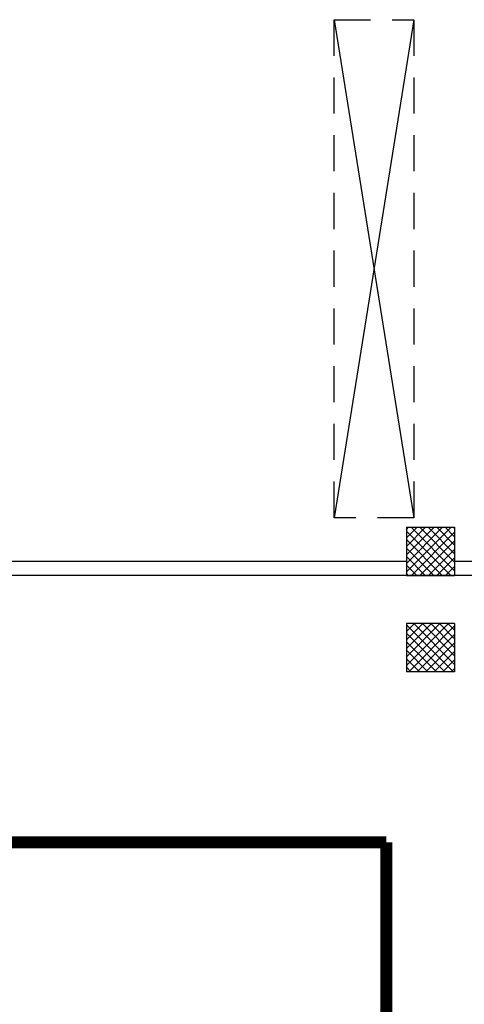
# Model space of a CAD drawing. Units: millimetres. Extents: x -2330 to -670, y -271 to 749.
# Drawn here: x -1635 to -1631, y 526 to 534 of the extents above; entities that cross this region are included whole.
import ezdxf

# ---------------------------------------------------------------- set-up
doc = ezdxf.new("R2010")
doc.units = ezdxf.units.MM
doc.header["$LTSCALE"] = 1.5
doc.header["$MEASUREMENT"] = 0
doc.linetypes.add('LINEA-PUNTO', pattern=[1, 0.5, -0.25, 0, -0.25])
doc.linetypes.add('LINEA6', pattern=[0.32, 0.2, -0.12])
for name, color, linetype in [('03-MURATURE', 7, 'CONTINUOUS'), ('Cartongessi', 1, 'CONTINUOUS'), ('ELETTRICO', 3, 'CONTINUOUS')]:
    doc.layers.add(name, color=color, linetype=linetype)

msp = doc.modelspace()

# ---------------------------------------------------------------- linework, layer by layer
at = {"layer": '03-MURATURE', "linetype": 'LINEA6'}
for p, q in [((-1632.026, 529.5759, 1), (-1632.026, 533.7159, 1)), ((-1632.026, 533.7159, 1), (-1631.366, 533.7159, 1)), ((-1631.366, 533.7159, 1), (-1631.366, 529.5759, 1)), ((-1631.366, 529.5759, 1), (-1632.026, 529.5759, 1))]:
    msp.add_line(p, q, dxfattribs=at)
at = {"layer": '03-MURATURE', "linetype": 'Continuous'}
for p, q in [((-1631.366, 533.7159, 1), (-1632.026, 529.5759, 1)), ((-1632.026, 533.7159, 1), (-1631.366, 529.5759, 1)), ((-1631.426, 529.4959, 1), (-1631.026, 529.4959, 1)), ((-1631.426, 529.4959, 1), (-1631.426, 529.0959, 1)), ((-1631.4256, 529.4959, 1), (-1631.4256, 529.0959, 1)), ((-1631.4256, 529.4959, 1), (-1631.0256, 529.4959, 1)), ((-1631.026, 529.4959, 1), (-1631.026, 529.0959, 1)), ((-1631.0256, 529.4959, 1), (-1631.0256, 529.0959, 1)), ((-1631.426, 529.0959, 1), (-1631.026, 529.0959, 1)), ((-1631.4256, 529.0959, 1), (-1631.0256, 529.0959, 1)), ((-1631.4256, 528.6959, 1), (-1631.4256, 528.2959, 1)), ((-1631.0256, 528.6959, 1), (-1631.4256, 528.6959, 1)), ((-1631.0256, 528.6959, 1), (-1631.4256, 528.6959, 1)), ((-1631.4256, 528.6959, 1), (-1631.4256, 528.2956, 1)), ((-1631.0256, 528.6959, 1), (-1631.0256, 528.2959, 1)), ((-1631.0256, 528.6959, 1), (-1631.0256, 528.2959, 1)), ((-1631.0256, 528.2959, 1), (-1631.4256, 528.2959, 1)), ((-1631.0256, 528.2959, 1), (-1631.4256, 528.2959, 1))]:
    msp.add_line(p, q, dxfattribs=at)
at = {"layer": '03-MURATURE'}
for p, q in [((-1631.426, 529.4786, 1), (-1631.4088, 529.4959, 1)), ((-1631.426, 529.4079, 1), (-1631.3381, 529.4959, 1)), ((-1631.426, 529.3372, 1), (-1631.2674, 529.4959, 1)), ((-1631.426, 529.2665, 1), (-1631.1967, 529.4959, 1)), ((-1631.426, 529.1958, 1), (-1631.126, 529.4959, 1)), ((-1631.426, 529.1251, 1), (-1631.0553, 529.4959, 1)), ((-1631.026, 529.1351, 1), (-1631.3868, 529.4959, 1)), ((-1631.026, 529.2058, 1), (-1631.3161, 529.4959, 1)), ((-1631.026, 529.2766, 1), (-1631.2453, 529.4959, 1)), ((-1631.026, 529.3473, 1), (-1631.1746, 529.4959, 1)), ((-1631.026, 529.418, 1), (-1631.1039, 529.4959, 1)), ((-1631.026, 529.4887, 1), (-1631.0332, 529.4959, 1)), ((-1631.0575, 529.0959, 1), (-1631.426, 529.4644, 1)), ((-1631.3846, 529.0959, 1), (-1631.026, 529.4544, 1)), ((-1631.1282, 529.0959, 1), (-1631.426, 529.3937, 1)), ((-1631.3138, 529.0959, 1), (-1631.026, 529.3837, 1)), ((-1631.1989, 529.0959, 1), (-1631.426, 529.323, 1)), ((-1631.2696, 529.0959, 1), (-1631.426, 529.2523, 1)), ((-1631.2431, 529.0959, 1), (-1631.026, 529.3129, 1)), ((-1631.1724, 529.0959, 1), (-1631.026, 529.2422, 1)), ((-1631.3403, 529.0959, 1), (-1631.426, 529.1816, 1)), ((-1631.1017, 529.0959, 1), (-1631.026, 529.1715, 1)), ((-1631.411, 529.0959, 1), (-1631.426, 529.1109, 1)), ((-1631.031, 529.0959, 1), (-1631.026, 529.1008, 1)), ((-1631.4256, 528.6306, 1), (-1631.3603, 528.6959, 1)), ((-1631.4256, 528.5599, 1), (-1631.2896, 528.6959, 1)), ((-1631.4256, 528.4891, 1), (-1631.2189, 528.6959, 1)), ((-1631.4256, 528.4184, 1), (-1631.1482, 528.6959, 1)), ((-1631.4256, 528.3477, 1), (-1631.0774, 528.6959, 1)), ((-1631.0353, 528.2959, 1), (-1631.4256, 528.6862, 1)), ((-1631.4067, 528.2959, 1), (-1631.0256, 528.677, 1)), ((-1631.0256, 528.3569, 1), (-1631.3646, 528.6959, 1)), ((-1631.0256, 528.4276, 1), (-1631.2939, 528.6959, 1)), ((-1631.0256, 528.4983, 1), (-1631.2232, 528.6959, 1)), ((-1631.0256, 528.569, 1), (-1631.1524, 528.6959, 1)), ((-1631.0256, 528.6397, 1), (-1631.0817, 528.6959, 1)), ((-1631.106, 528.2959, 1), (-1631.4256, 528.6154, 1)), ((-1631.336, 528.2959, 1), (-1631.0256, 528.6063, 1)), ((-1631.1767, 528.2959, 1), (-1631.4256, 528.5447, 1)), ((-1631.2653, 528.2959, 1), (-1631.0256, 528.5356, 1)), ((-1631.2474, 528.2959, 1), (-1631.4256, 528.474, 1)), ((-1631.1946, 528.2959, 1), (-1631.0256, 528.4649, 1)), ((-1631.3181, 528.2959, 1), (-1631.4256, 528.4033, 1)), ((-1631.1239, 528.2959, 1), (-1631.0256, 528.3942, 1)), ((-1631.3888, 528.2959, 1), (-1631.4256, 528.3326, 1)), ((-1631.0532, 528.2959, 1), (-1631.0256, 528.3235, 1))]:
    msp.add_line(p, q, dxfattribs=at)
at = {"layer": 'Cartongessi', "linetype": 'Continuous'}
for p, q in [((-1637.126, 529.2159, 1), (-1631.426, 529.2159, 1)), ((-1631.026, 529.2159, 1), (-1630.836, 529.2159, 1)), ((-1630.836, 529.0959, 1), (-1640.8056, 529.0959, 1))]:
    msp.add_line(p, q, dxfattribs=at)
at = {"layer": 'ELETTRICO', "color": 5, "linetype": 'LINEA-PUNTO', "const_width": 0.1, "elevation": 1, "flags": 128}
for points in [[(-1639.7385, 526.878), (-1631.5941, 526.878)], [(-1631.5941, 526.878), (-1631.5941, 520.7519)]]:
    msp.add_lwpolyline(points, dxfattribs=at)

doc.saveas('drawing.dxf')
